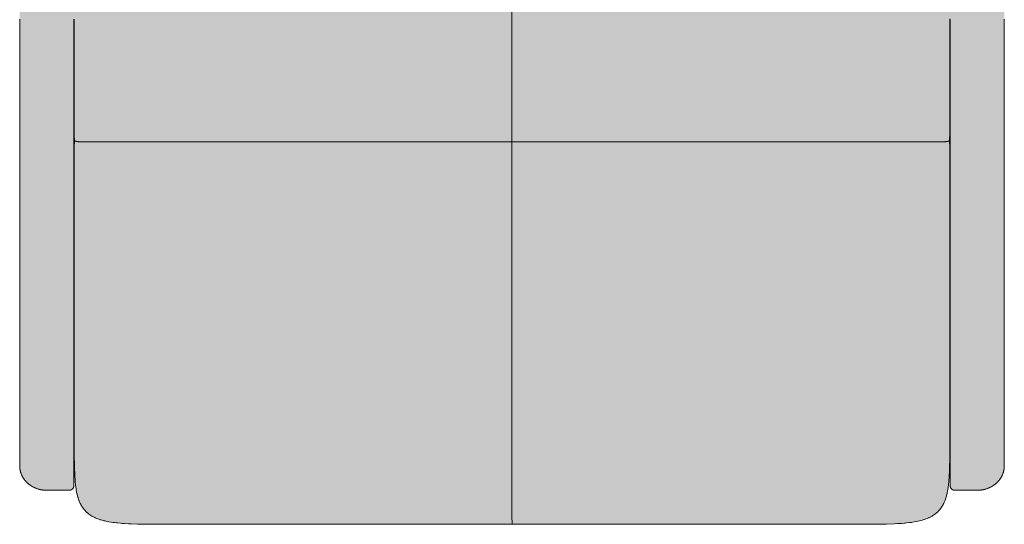
# Model space of a CAD drawing. Units: centimetres. Extents: x -31 to 135, y 0 to 298.
# Drawn here: x -31 to 31, y 0 to 31 of the extents above; entities that cross this region are included whole.
import ezdxf

# ---------------------------------------------------------------- set-up
doc = ezdxf.new("R2010")
doc.units = ezdxf.units.CM
doc.header["$LTSCALE"] = 500
doc.layers.get('0').update_dxf_attribs({"true_color": 0x000000})
doc.layers.add('Details', color=7, linetype='Continuous', lineweight=5, true_color=0x000000)
doc.layers.add('Main lines', color=7, linetype='Continuous', lineweight=13, true_color=0x000000)
doc.layers.add('Fill', color=7, linetype='Continuous', true_color=0xffffff)

# ---------------------------------------------------------------- blocks, each defined once
blk = doc.blocks.new('CB-540_Wood_Frame_2D_Top')
at = {"layer": 'Fill'}
h = blk.add_hatch(color=256, dxfattribs=at)
h.paths.add_polyline_path([(30.15, 60.995), (30.149, 61.036), (30.148, 61.077), (30.145, 61.119), (30.141, 61.162), (30.135, 61.204), (30.129, 61.247), (30.121, 61.29), (30.111, 61.333), (30.101, 61.377), (30.089, 61.42), (30.075, 61.463), (30.06, 61.506), (30.044, 61.549), (30.026, 61.592), (30.007, 61.634), (29.987, 61.676), (29.974, 61.699), (29.962, 61.722), (29.949, 61.745), (29.935, 61.768), (29.922, 61.79), (29.907, 61.813), (29.893, 61.835), (29.878, 61.857), (29.862, 61.878), (29.846, 61.9), (29.83, 61.921), (29.813, 61.942), (29.796, 61.963), (29.779, 61.983), (29.761, 62.003), (29.742, 62.023), (29.724, 62.042), (29.705, 62.061), (29.686, 62.08), (29.666, 62.098), (29.646, 62.116), (29.626, 62.134), (29.606, 62.151), (29.585, 62.168), (29.564, 62.184), (29.542, 62.2), (29.521, 62.216), (29.499, 62.231), (29.477, 62.246), (29.455, 62.261), (29.432, 62.275), (29.41, 62.288), (29.387, 62.301), (29.364, 62.314), (29.34, 62.326), (29.317, 62.338), (29.27, 62.361), (29.222, 62.381), (29.175, 62.4), (29.126, 62.417), (29.078, 62.432), (29.03, 62.446), (28.981, 62.458), (28.933, 62.468), (28.885, 62.476), (28.837, 62.483), (28.79, 62.488), (28.743, 62.492), (28.696, 62.494), (28.65, 62.495), (27.15, 62.495), (-27.15, 62.495), (-28.65, 62.495), (-28.691, 62.494), (-28.733, 62.492), (-28.775, 62.49), (-28.817, 62.485), (-28.86, 62.48), (-28.902, 62.473), (-28.945, 62.465), (-28.989, 62.456), (-29.032, 62.445), (-29.075, 62.433), (-29.118, 62.42), (-29.161, 62.405), (-29.204, 62.389), (-29.247, 62.371), (-29.289, 62.352), (-29.331, 62.331), (-29.354, 62.319), (-29.377, 62.307), (-29.4, 62.294), (-29.423, 62.28), (-29.446, 62.266), (-29.468, 62.252), (-29.49, 62.237), (-29.512, 62.222), (-29.534, 62.207), (-29.555, 62.191), (-29.576, 62.175), (-29.597, 62.158), (-29.618, 62.141), (-29.638, 62.123), (-29.658, 62.105), (-29.678, 62.087), (-29.697, 62.069), (-29.716, 62.05), (-29.735, 62.03), (-29.753, 62.011), (-29.771, 61.991), (-29.789, 61.971), (-29.806, 61.95), (-29.823, 61.93), (-29.84, 61.908), (-29.856, 61.887), (-29.871, 61.866), (-29.887, 61.844), (-29.901, 61.822), (-29.916, 61.799), (-29.93, 61.777), (-29.943, 61.754), (-29.957, 61.731), (-29.969, 61.708), (-29.982, 61.685), (-29.993, 61.662), (-30.016, 61.615), (-30.036, 61.567), (-30.055, 61.519), (-30.072, 61.471), (-30.088, 61.423), (-30.101, 61.375), (-30.113, 61.326), (-30.123, 61.278), (-30.131, 61.23), (-30.138, 61.182), (-30.143, 61.135), (-30.147, 61.087), (-30.149, 61.041), (-30.15, 60.995), (-30.15, 59.495), (-30.15, 55.525), (-30.15, 55.508), (-30.186, 55.493), (-30.228, 55.473), (-30.268, 55.449), (-30.306, 55.423), (-30.342, 55.392), (-30.375, 55.36), (-30.405, 55.325), (-30.431, 55.288), (-30.455, 55.247), (-30.474, 55.206), (-30.483, 55.183), (-30.483, 55.182), (-30.483, 55.182), (-30.49, 55.162), (-30.494, 55.145), (-30.496, 55.139), (-30.497, 55.132), (-30.501, 55.118), (-30.504, 55.095), (-30.507, 55.083), (-30.507, 55.078), (-30.508, 55.072), (-30.51, 55.039), (-30.51, 55.026), (-30.51, 3.568), (-30.508, 3.531), (-30.508, 3.523), (-30.508, 3.522), (-30.508, 3.521), (-30.506, 3.493), (-30.504, 3.476), (-30.503, 3.47), (-30.5, 3.442), (-30.5, 3.439), (-30.499, 3.436), (-30.491, 3.379), (-30.488, 3.364), (-30.487, 3.358), (-30.486, 3.351), (-30.482, 3.331), (-30.48, 3.321), (-30.479, 3.317), (-30.476, 3.301), (-30.472, 3.287), (-30.469, 3.274), (-30.462, 3.251), (-30.455, 3.223), (-30.446, 3.194), (-30.446, 3.192), (-30.446, 3.192), (-30.445, 3.19), (-30.445, 3.188), (-30.443, 3.184), (-30.43, 3.145), (-30.418, 3.112), (-30.418, 3.112), (-30.417, 3.111), (-30.417, 3.109), (-30.402, 3.073), (-30.392, 3.05), (-30.386, 3.037), (-30.369, 3.001), (-30.359, 2.98), (-30.35, 2.963), (-30.342, 2.948), (-30.333, 2.932), (-30.322, 2.913), (-30.32, 2.909), (-30.315, 2.9), (-30.311, 2.893), (-30.309, 2.89), (-30.307, 2.886), (-30.293, 2.864), (-30.265, 2.821), (-30.264, 2.82), (-30.263, 2.818), (-30.25, 2.799), (-30.236, 2.78), (-30.233, 2.775), (-30.227, 2.767), (-30.216, 2.753), (-30.215, 2.752), (-30.215, 2.752), (-30.203, 2.736), (-30.179, 2.706), (-30.165, 2.69), (-30.163, 2.687), (-30.161, 2.685), (-30.134, 2.654), (-30.107, 2.625), (-30.105, 2.623), (-30.1, 2.618), (-30.073, 2.59), (-30.048, 2.566), (-30.047, 2.565), (-30.045, 2.563), (-30.018, 2.539), (-30.013, 2.535), (-30.009, 2.531), (-29.986, 2.511), (-29.986, 2.511), (-29.986, 2.51), (-29.925, 2.461), (-29.921, 2.458), (-29.921, 2.458), (-29.921, 2.458), (-29.917, 2.455), (-29.889, 2.434), (-29.862, 2.415), (-29.857, 2.412), (-29.853, 2.409), (-29.797, 2.371), (-29.786, 2.365), (-29.783, 2.363), (-29.781, 2.362), (-29.769, 2.354), (-29.749, 2.343), (-29.73, 2.331), (-29.72, 2.326), (-29.711, 2.321), (-29.663, 2.295), (-29.646, 2.287), (-29.637, 2.282), (-29.629, 2.278), (-29.613, 2.27), (-29.603, 2.266), (-29.602, 2.265), (-29.596, 2.262), (-29.579, 2.255), (-29.562, 2.247), (-29.539, 2.238), (-29.519, 2.229), (-29.511, 2.226), (-29.498, 2.221), (-29.486, 2.216), (-29.469, 2.21), (-29.449, 2.203), (-29.407, 2.188), (-29.406, 2.188), (-29.405, 2.188), (-29.365, 2.175), (-29.34, 2.168), (-29.325, 2.164), (-29.315, 2.161), (-29.301, 2.157), (-29.293, 2.155), (-29.292, 2.155), (-29.289, 2.154), (-29.265, 2.148), (-29.244, 2.143), (-29.229, 2.14), (-29.213, 2.136), (-29.193, 2.132), (-29.173, 2.129), (-29.163, 2.127), (-29.153, 2.125), (-29.136, 2.122), (-29.081, 2.114), (-29.072, 2.113), (-29.061, 2.111), (-29.012, 2.106), (-28.999, 2.104), (-28.997, 2.104), (-28.995, 2.104), (-28.981, 2.103), (-28.914, 2.099), (-28.911, 2.098), (-28.907, 2.098), (-28.83, 2.097), (-27.45, 2.097), (-27.423, 2.098), (-27.422, 2.098), (-27.421, 2.098), (-27.396, 2.102), (-27.395, 2.102), (-27.393, 2.102), (-27.391, 2.102), (-27.368, 2.108), (-27.365, 2.109), (-27.363, 2.11), (-27.355, 2.112), (-27.344, 2.116), (-27.34, 2.118), (-27.337, 2.119), (-27.335, 2.12), (-27.314, 2.13), (-27.312, 2.131), (-27.309, 2.132), (-27.302, 2.136), (-27.29, 2.143), (-27.286, 2.146), (-27.284, 2.147), (-27.283, 2.148), (-27.263, 2.163), (-27.261, 2.164), (-27.259, 2.165), (-27.253, 2.171), (-27.242, 2.181), (-27.238, 2.185), (-27.237, 2.186), (-27.237, 2.186), (-27.219, 2.206), (-27.218, 2.207), (-27.218, 2.207), (-27.202, 2.229), (-27.199, 2.233), (-27.185, 2.256), (-27.185, 2.257), (-27.185, 2.257), (-27.173, 2.284), (-27.172, 2.284), (-27.171, 2.287), (-27.163, 2.311), (-27.163, 2.312), (-27.162, 2.312), (-27.156, 2.34), (-27.156, 2.34), (-27.155, 2.341), (-27.155, 2.344), (-27.151, 2.369), (-27.151, 2.369), (-27.151, 2.37), (-27.15, 2.398), (-27.15, 5.351), (-27.127, 5.351), (-27.116, 3.525), (-27.116, 3.514), (-27.116, 3.497), (-27.1, 3.075), (-27.1, 3.07), (-27.1, 3.063), (-27.075, 2.684), (-27.07, 2.64), (-27.067, 2.59), (-27.053, 2.49), (-27.03, 2.278), (-27.016, 2.202), (-27.005, 2.118), (-26.96, 1.888), (-26.955, 1.871), (-26.953, 1.859), (-26.902, 1.667), (-26.9, 1.662), (-26.899, 1.657), (-26.837, 1.474), (-26.826, 1.45), (-26.818, 1.427), (-26.795, 1.379), (-26.754, 1.282), (-26.729, 1.237), (-26.711, 1.199), (-26.683, 1.155), (-26.649, 1.094), (-26.609, 1.038), (-26.582, 0.994), (-26.558, 0.966), (-26.529, 0.925), (-26.461, 0.85), (-26.423, 0.805), (-26.407, 0.79), (-26.388, 0.769), (-26.27, 0.667), (-26.235, 0.636), (-26.229, 0.632), (-26.223, 0.627), (-26.044, 0.506), (-26.034, 0.501), (-26.028, 0.497), (-25.984, 0.475), (-25.857, 0.407), (-25.823, 0.393), (-25.801, 0.382), (-25.747, 0.361), (-25.665, 0.326), (-25.609, 0.307), (-25.57, 0.293), (-25.52, 0.278), (-25.464, 0.259), (-25.389, 0.239), (-25.341, 0.224), (-25.303, 0.216), (-25.262, 0.205), (-25.221, 0.197), (-25.112, 0.171), (-24.994, 0.153), (-24.855, 0.125), (-24.711, 0.107), (-24.629, 0.094), (-24.538, 0.085), (-24.446, 0.074), (-24.161, 0.049), (-24.1, 0.046), (-24.037, 0.04), (-23.666, 0.021), (-23.634, 0.02), (-23.608, 0.018), (-0.473, -0.001), (0.009, 0), (23.212, 0.006), (23.676, 0.021), (23.965, 0.037), (24.003, 0.04), (24.163, 0.049), (24.288, 0.061), (24.36, 0.067), (24.638, 0.095), (24.709, 0.107), (24.754, 0.112), (25.097, 0.168), (25.147, 0.18), (25.147, 0.18), (25.147, 0.18), (25.35, 0.227), (25.487, 0.269), (25.536, 0.281), (25.573, 0.295), (25.603, 0.304), (25.649, 0.322), (25.725, 0.35), (25.779, 0.374), (25.824, 0.392), (25.859, 0.41), (25.912, 0.434), (25.991, 0.478), (26.041, 0.504), (26.061, 0.518), (26.089, 0.534), (26.201, 0.613), (26.243, 0.642), (26.249, 0.648), (26.258, 0.654), (26.408, 0.789), (26.417, 0.8), (26.426, 0.807), (26.456, 0.844), (26.541, 0.939), (26.563, 0.972), (26.583, 0.996), (26.615, 1.047), (26.661, 1.114), (26.689, 1.164), (26.711, 1.2), (26.731, 1.242), (26.76, 1.296), (26.796, 1.379), (26.817, 1.424), (26.826, 1.451), (26.839, 1.482), (26.897, 1.651), (26.899, 1.66), (26.902, 1.669), (26.955, 1.866), (26.957, 1.877), (26.959, 1.886), (26.995, 2.061), (26.998, 2.083), (27.006, 2.119), (27.051, 2.453), (27.056, 2.511), (27.067, 2.592), (27.079, 2.767), (27.086, 2.842), (27.09, 2.92), (27.1, 3.065), (27.106, 3.232), (27.117, 3.537), (27.127, 4.695), (27.15, 4.695), (27.15, 2.398), (27.151, 2.37), (27.151, 2.369), (27.151, 2.369), (27.155, 2.344), (27.155, 2.341), (27.156, 2.34), (27.156, 2.34), (27.162, 2.312), (27.163, 2.312), (27.163, 2.311), (27.171, 2.287), (27.172, 2.284), (27.173, 2.284), (27.185, 2.257), (27.185, 2.257), (27.185, 2.256), (27.199, 2.233), (27.202, 2.229), (27.218, 2.207), (27.218, 2.207), (27.219, 2.206), (27.237, 2.186), (27.237, 2.186), (27.238, 2.185), (27.242, 2.181), (27.253, 2.171), (27.259, 2.165), (27.261, 2.164), (27.263, 2.163), (27.283, 2.148), (27.284, 2.147), (27.286, 2.146), (27.29, 2.143), (27.302, 2.136), (27.309, 2.132), (27.312, 2.131), (27.314, 2.13), (27.335, 2.12), (27.337, 2.119), (27.34, 2.118), (27.344, 2.116), (27.355, 2.112), (27.363, 2.11), (27.365, 2.109), (27.368, 2.108), (27.391, 2.102), (27.393, 2.102), (27.395, 2.102), (27.396, 2.102), (27.421, 2.098), (27.422, 2.098), (27.423, 2.098), (27.45, 2.097), (28.83, 2.097), (28.907, 2.098), (28.911, 2.098), (28.914, 2.099), (28.981, 2.103), (28.995, 2.104), (28.997, 2.104), (28.999, 2.104), (29.012, 2.106), (29.061, 2.111), (29.072, 2.113), (29.081, 2.114), (29.136, 2.122), (29.153, 2.125), (29.163, 2.127), (29.173, 2.129), (29.193, 2.132), (29.213, 2.136), (29.229, 2.14), (29.244, 2.143), (29.265, 2.148), (29.289, 2.154), (29.292, 2.155), (29.293, 2.155), (29.301, 2.157), (29.315, 2.161), (29.325, 2.164), (29.34, 2.168), (29.365, 2.175), (29.405, 2.188), (29.406, 2.188), (29.407, 2.188), (29.449, 2.203), (29.469, 2.21), (29.486, 2.216), (29.498, 2.221), (29.511, 2.226), (29.519, 2.229), (29.539, 2.238), (29.562, 2.247), (29.579, 2.255), (29.596, 2.262), (29.602, 2.265), (29.603, 2.266), (29.613, 2.27), (29.629, 2.278), (29.637, 2.282), (29.646, 2.287), (29.663, 2.295), (29.711, 2.321), (29.72, 2.326), (29.73, 2.331), (29.749, 2.343), (29.769, 2.354), (29.781, 2.362), (29.783, 2.363), (29.786, 2.365), (29.797, 2.371), (29.853, 2.409), (29.857, 2.412), (29.862, 2.415), (29.889, 2.434), (29.917, 2.455), (29.921, 2.458), (29.921, 2.458), (29.921, 2.458), (29.925, 2.461), (29.986, 2.51), (29.986, 2.51), (29.986, 2.511), (30.009, 2.531), (30.013, 2.535), (30.018, 2.539), (30.045, 2.563), (30.047, 2.565), (30.048, 2.566), (30.073, 2.59), (30.1, 2.618), (30.105, 2.623), (30.107, 2.625), (30.134, 2.654), (30.161, 2.685), (30.163, 2.687), (30.165, 2.689), (30.179, 2.706), (30.203, 2.736), (30.215, 2.752), (30.215, 2.752), (30.216, 2.753), (30.227, 2.767), (30.233, 2.775), (30.236, 2.78), (30.25, 2.799), (30.263, 2.818), (30.264, 2.82), (30.265, 2.821), (30.293, 2.864), (30.307, 2.886), (30.309, 2.89), (30.311, 2.893), (30.32, 2.909), (30.322, 2.913), (30.333, 2.932), (30.342, 2.948), (30.35, 2.963), (30.359, 2.98), (30.369, 3.001), (30.386, 3.037), (30.392, 3.05), (30.402, 3.073), (30.417, 3.109), (30.417, 3.111), (30.418, 3.112), (30.418, 3.112), (30.43, 3.145), (30.443, 3.184), (30.445, 3.188), (30.445, 3.19), (30.446, 3.192), (30.446, 3.192), (30.446, 3.194), (30.455, 3.223), (30.463, 3.251), (30.469, 3.274), (30.472, 3.287), (30.476, 3.301), (30.479, 3.317), (30.48, 3.321), (30.482, 3.331), (30.486, 3.351), (30.487, 3.358), (30.488, 3.364), (30.491, 3.379), (30.499, 3.436), (30.5, 3.439), (30.5, 3.442), (30.503, 3.47), (30.504, 3.477), (30.506, 3.493), (30.508, 3.521), (30.508, 3.522), (30.508, 3.523), (30.508, 3.531), (30.51, 3.568), (30.51, 55.026), (30.51, 55.039), (30.508, 55.072), (30.507, 55.078), (30.507, 55.083), (30.504, 55.095), (30.501, 55.118), (30.497, 55.132), (30.496, 55.139), (30.494, 55.145), (30.49, 55.162), (30.483, 55.182), (30.483, 55.182), (30.483, 55.183), (30.474, 55.206), (30.455, 55.247), (30.431, 55.288), (30.405, 55.325), (30.375, 55.36), (30.342, 55.392), (30.306, 55.423), (30.268, 55.449), (30.228, 55.473), (30.186, 55.493), (30.15, 55.508), (30.15, 59.495)], flags=0)
h.paths.add_polyline_path([(-27.01, 54.988), (-27.15, 54.989), (-27.15, 55.476), (-27.15, 55.634), (-27.15, 59.495), (27.15, 59.495), (27.15, 55.476), (27.15, 54.905), (27.01, 54.905), (27.01, 55.009), (27.009, 55.039), (27.007, 55.069), (27.002, 55.127), (26.998, 55.157), (26.992, 55.187), (26.986, 55.215), (26.98, 55.245), (26.971, 55.275), (26.962, 55.303), (26.951, 55.333), (26.939, 55.361), (26.925, 55.391), (26.908, 55.419), (26.901, 55.432), (26.901, 56.544), (26.898, 56.634), (26.894, 56.725), (26.866, 57.136), (26.866, 58.124), (26.866, 58.128), (26.864, 58.161), (26.858, 58.221), (26.854, 58.254), (26.849, 58.287), (26.836, 58.346), (26.826, 58.38), (26.817, 58.408), (26.805, 58.441), (26.793, 58.468), (26.777, 58.501), (26.762, 58.527), (26.742, 58.56), (26.725, 58.584), (26.7, 58.616), (26.68, 58.638), (26.649, 58.67), (26.638, 58.68), (26.609, 58.705), (26.578, 58.73), (26.544, 58.753), (26.507, 58.776), (26.481, 58.791), (26.469, 58.797), (26.44, 58.812), (26.396, 58.831), (26.35, 58.85), (26.313, 58.863), (26.263, 58.88), (26.219, 58.893), (26.162, 58.908), (26.115, 58.919), (26.008, 58.941), (25.9, 58.959), (25.78, 58.975), (25.587, 58.996), (25.325, 59.016), (24.779, 59.043), (22.48, 59.071), (-24.716, 59.045), (-25.26, 59.02), (-25.583, 58.996), (-25.772, 58.976), (-25.888, 58.96), (-25.996, 58.943), (-26.106, 58.921), (-26.155, 58.91), (-26.251, 58.883), (-26.337, 58.855), (-26.382, 58.837), (-26.415, 58.823), (-26.457, 58.803), (-26.496, 58.782), (-26.533, 58.76), (-26.567, 58.737), (-26.599, 58.713), (-26.656, 58.664), (-26.706, 58.609), (-26.746, 58.553), (-26.78, 58.496), (-26.795, 58.463), (-26.807, 58.436), (-26.818, 58.405), (-26.827, 58.377), (-26.836, 58.344), (-26.849, 58.284), (-26.854, 58.252), (-26.858, 58.22), (-26.864, 58.16), (-26.866, 58.128), (-26.866, 57.124), (-26.877, 57.008), (-26.884, 56.917), (-26.899, 56.606), (-26.901, 56.515), (-26.901, 55.432), (-26.908, 55.419), (-26.924, 55.393), (-26.939, 55.361), (-26.95, 55.334), (-26.962, 55.303), (-26.971, 55.275), (-26.98, 55.243), (-26.987, 55.212), (-26.993, 55.184), (-26.998, 55.153), (-27.002, 55.121), (-27.008, 55.062), (-27.01, 55.031), (-27.01, 55.031), (-27.01, 55.02)], flags=0)
at = {"layer": 'Details', "extrusion": (0, 0, -1)}
blk.add_arc((-4.829, 0.3), 4.829, 356.43623, 359.98215, dxfattribs=at)
at = {"layer": 'Details'}
for points, knots in [([(0, 47.171), (0, 47.081), (0, 46.992), (0, 45.763), (0, 44.568), (0, 42.726), (0, 42.074), (0, 40.815), (0, 40.185), (0, 39.232), (0, 38.892), (0, 38.38), (0, 38.208), (0, 37.862), (0, 37.688), (0, 36.811), (0, 36.107), (0, 35.227), (0, 35.05), (0, 34.697), (0, 34.521), (0, 33.993), (0, 33.642), (0, 33.117), (0, 32.942), (0, 32.596), (0, 32.423), (0, 31.908), (0, 31.566), (0, 30.596), (0, 29.959), (0, 28.672), (0, 28.006), (0, 27.039), (0, 26.728), (0, 26.111), (0, 25.806), (0, 24.888), (0, 24.281), (0, 23.688)], [0.302112, 0.302112, 0.302112, 0.302112, 0.586154, 0.586154, 4.183367, 4.183367, 6.10926, 6.10926, 7.934621, 7.934621, 8.946001, 8.946001, 9.457802, 9.457802, 9.974045, 9.974045, 12.067176, 12.067176, 12.592087, 12.592087, 13.116628, 13.116628, 14.161292, 14.161292, 14.679334, 14.679334, 15.193277, 15.193277, 16.21096, 16.21096, 18.080514, 18.080514, 20.046936, 20.046936, 20.980917, 20.980917, 21.905587, 21.905587, 23.772449, 23.772449, 23.772449, 23.772449]), ([(-26.817, 23.688), (-26.806, 23.688), (-26.778, 23.688), (-26.711, 23.688), (-26.697, 23.688), (-26.666, 23.688), (-26.65, 23.688), (-26.596, 23.688), (-26.556, 23.688), (-26.465, 23.688), (-26.416, 23.688), (-26.335, 23.688), (-26.307, 23.688), (-26.25, 23.688), (-26.221, 23.688), (-26.063, 23.688), (-25.922, 23.688), (-25.748, 23.688), (-25.72, 23.688), (-25.664, 23.688), (-25.635, 23.688), (-25.547, 23.688), (-25.487, 23.688), (-25.298, 23.688), (-25.169, 23.688), (-24.815, 23.688), (-24.585, 23.688), (-24.113, 23.688), (-23.868, 23.688), (-23.556, 23.688), (-23.491, 23.688), (-23.361, 23.688), (-23.296, 23.688), (-23.097, 23.688), (-22.964, 23.688), (-22.233, 23.688), (-21.632, 23.688), (-20.439, 23.688), (-19.852, 23.688), (-18.643, 23.688), (-18.016, 23.688), (-17.08, 23.688), (-16.765, 23.688), (-16.155, 23.688), (-15.86, 23.688), (-14.904, 23.688), (-14.244, 23.688), (-12.904, 23.688), (-12.225, 23.688), (-11.374, 23.688), (-11.203, 23.688), (-10.86, 23.688), (-10.688, 23.688), (-10.174, 23.688), (-9.832, 23.688), (-9.149, 23.688), (-8.808, 23.688), (-8.299, 23.688), (-8.131, 23.688), (-7.794, 23.688), (-7.626, 23.688), (-6.831, 23.688), (-6.196, 23.688), (-4.921, 23.688), (-4.265, 23.688), (-3.309, 23.688), (-3, 23.688), (-2.386, 23.688), (-2.083, 23.688), (-1.184, 23.688), (-0.586, 23.688), (0, 23.688)], [0, 0, 0, 0, 0.539672, 0.539672, 0.663823, 0.663823, 0.785438, 0.785438, 1.025455, 1.025455, 1.263445, 1.263445, 1.382058, 1.382058, 1.501461, 1.501461, 2.003512, 2.003512, 2.099027, 2.099027, 2.195566, 2.195566, 2.39412, 2.39412, 2.810831, 2.810831, 3.512603, 3.512603, 4.256167, 4.256167, 4.449786, 4.449786, 4.645426, 4.645426, 5.041082, 5.041082, 6.803915, 6.803915, 8.499459, 8.499459, 10.281443, 10.281443, 11.184644, 11.184644, 12.030776, 12.030776, 13.923011, 13.923011, 15.868775, 15.868775, 16.360394, 16.360394, 16.851591, 16.851591, 17.833153, 17.833153, 18.808548, 18.808548, 19.292098, 19.292098, 19.773109, 19.773109, 21.572656, 21.572656, 23.432503, 23.432503, 24.323648, 24.323648, 25.201561, 25.201561, 26.929151, 26.929151, 26.929151, 26.929151]), ([(26.817, 23.688), (26.806, 23.688), (26.778, 23.688), (26.711, 23.688), (26.697, 23.688), (26.666, 23.688), (26.65, 23.688), (26.596, 23.688), (26.556, 23.688), (26.465, 23.688), (26.416, 23.688), (26.335, 23.688), (26.307, 23.688), (26.25, 23.688), (26.221, 23.688), (26.063, 23.688), (25.922, 23.688), (25.748, 23.688), (25.72, 23.688), (25.664, 23.688), (25.635, 23.688), (25.547, 23.688), (25.487, 23.688), (25.298, 23.688), (25.169, 23.688), (24.815, 23.688), (24.585, 23.688), (24.113, 23.688), (23.868, 23.688), (23.556, 23.688), (23.491, 23.688), (23.361, 23.688), (23.296, 23.688), (23.097, 23.688), (22.964, 23.688), (22.233, 23.688), (21.632, 23.688), (20.439, 23.688), (19.852, 23.688), (18.643, 23.688), (18.016, 23.688), (17.08, 23.688), (16.765, 23.688), (16.155, 23.688), (15.86, 23.688), (14.904, 23.688), (14.244, 23.688), (12.904, 23.688), (12.225, 23.688), (11.374, 23.688), (11.203, 23.688), (10.86, 23.688), (10.688, 23.688), (10.174, 23.688), (9.832, 23.688), (9.149, 23.688), (8.808, 23.688), (8.299, 23.688), (8.131, 23.688), (7.794, 23.688), (7.626, 23.688), (6.831, 23.688), (6.196, 23.688), (4.921, 23.688), (4.265, 23.688), (3.309, 23.688), (3, 23.688), (2.386, 23.688), (2.083, 23.688), (1.184, 23.688), (0.586, 23.688), (0, 23.688)], [0, 0, 0, 0, 0.539672, 0.539672, 0.663823, 0.663823, 0.785438, 0.785438, 1.025455, 1.025455, 1.263445, 1.263445, 1.382058, 1.382058, 1.501461, 1.501461, 2.003512, 2.003512, 2.099027, 2.099027, 2.195566, 2.195566, 2.39412, 2.39412, 2.810831, 2.810831, 3.512603, 3.512603, 4.256167, 4.256167, 4.449786, 4.449786, 4.645426, 4.645426, 5.041082, 5.041082, 6.803915, 6.803915, 8.499459, 8.499459, 10.281443, 10.281443, 11.184644, 11.184644, 12.030776, 12.030776, 13.923011, 13.923011, 15.868775, 15.868775, 16.360394, 16.360394, 16.851591, 16.851591, 17.833153, 17.833153, 18.808548, 18.808548, 19.292098, 19.292098, 19.773109, 19.773109, 21.572656, 21.572656, 23.432503, 23.432503, 24.323648, 24.323648, 25.201561, 25.201561, 26.929151, 26.929151, 26.929151, 26.929151]), ([(0, 0.299), (0, 0.304), (0, 0.313), (0, 0.331), (0, 0.338), (0, 0.353), (0, 0.361), (0, 0.408), (0, 0.461), (0, 0.57), (0, 0.611), (0, 0.703), (0, 0.753), (0, 0.925), (0, 1.06), (0, 1.394), (0, 1.601), (0, 2.002), (0, 2.193), (0, 2.812), (0, 3.261), (0, 4.697), (0, 5.726), (0, 7.312), (0, 7.873), (0, 8.956), (0, 9.497), (0, 10.317), (0, 10.609), (0, 11.05), (0, 11.198), (0, 11.495), (0, 11.644), (0, 12.399), (0, 13.004), (0, 13.762), (0, 13.913), (0, 14.217), (0, 14.369), (0, 14.823), (0, 15.125), (0, 15.577), (0, 15.727), (0, 16.025), (0, 16.174), (0, 16.617), (0, 16.911), (0, 17.746), (0, 18.294), (0, 19.4), (0, 19.972), (0, 20.805), (0, 21.072), (0, 21.603), (0, 21.865), (0, 22.655), (0, 23.177), (0, 23.688)], [0, 0, 0, 0, 0.294608, 0.294608, 0.437948, 0.437948, 0.578816, 0.578816, 1.129234, 1.129234, 1.399958, 1.399958, 1.674588, 1.674588, 2.253497, 2.253497, 2.986208, 2.986208, 3.619013, 3.619013, 4.969481, 4.969481, 7.879296, 7.879296, 9.434922, 9.434922, 10.909177, 10.909177, 11.726102, 11.726102, 12.139497, 12.139497, 12.55648, 12.55648, 14.247142, 14.247142, 14.671288, 14.671288, 15.095133, 15.095133, 15.939253, 15.939253, 16.357844, 16.357844, 16.773122, 16.773122, 17.595434, 17.595434, 19.105339, 19.105339, 20.693485, 20.693485, 21.448115, 21.448115, 22.195218, 22.195218, 23.70358, 23.70358, 23.70358, 23.70358])]:
    blk.add_open_spline(points, degree=3, knots=knots, dxfattribs=at)
for points, weights in [([(-27.123, 23.749), (-26.976, 23.688), (-26.817, 23.688)], [1, 0.981262306128, 1]), ([(27.123, 23.749), (26.976, 23.688), (26.817, 23.688)], [1, 0.981262420875, 1])]:
    blk.add_rational_spline(points, weights, degree=2, dxfattribs=at)
at = {"layer": 'Main lines'}
for points in [[(-30.51, 31.268), (-30.51, 30.943), (-30.51, 30.617), (-30.51, 30.292), (-30.51, 29.966), (-30.51, 29.641), (-30.51, 29.316), (-30.51, 28.99), (-30.51, 28.665), (-30.51, 28.339), (-30.51, 28.014), (-30.51, 27.688), (-30.51, 27.363), (-30.51, 27.037), (-30.51, 26.712), (-30.51, 26.387), (-30.51, 26.061), (-30.51, 25.736), (-30.51, 25.41), (-30.51, 25.085), (-30.51, 24.759), (-30.51, 24.434), (-30.51, 24.108), (-30.51, 23.783), (-30.51, 23.458), (-30.51, 23.132), (-30.51, 22.807), (-30.51, 22.481), (-30.51, 22.156), (-30.51, 21.83), (-30.51, 21.505), (-30.51, 21.179), (-30.51, 20.854), (-30.51, 20.529), (-30.51, 20.203), (-30.51, 19.878), (-30.51, 19.552), (-30.51, 19.227), (-30.51, 18.901), (-30.51, 18.576), (-30.51, 18.25), (-30.51, 17.925), (-30.51, 17.6), (-30.51, 17.274), (-30.51, 16.949), (-30.51, 16.623), (-30.51, 16.298), (-30.51, 15.972), (-30.51, 15.647), (-30.51, 15.321), (-30.51, 14.996), (-30.51, 14.671), (-30.51, 14.345), (-30.51, 14.02), (-30.51, 13.694), (-30.51, 13.369), (-30.51, 13.043), (-30.51, 12.718), (-30.51, 12.393), (-30.51, 12.067), (-30.51, 11.742), (-30.51, 11.416), (-30.51, 11.091), (-30.51, 10.765), (-30.51, 10.44), (-30.51, 10.114), (-30.51, 9.789), (-30.51, 9.464), (-30.51, 9.138), (-30.51, 8.813), (-30.51, 8.487), (-30.51, 8.162), (-30.51, 7.836), (-30.51, 7.511), (-30.51, 7.185), (-30.51, 6.86), (-30.51, 6.535), (-30.51, 6.209), (-30.51, 5.884), (-30.51, 5.558), (-30.51, 5.233), (-30.51, 4.907), (-30.51, 4.582), (-30.51, 4.256), (-30.51, 3.931), (-30.51, 3.606), (-30.51, 3.568), (-30.508, 3.531), (-30.508, 3.523), (-30.508, 3.522), (-30.508, 3.521), (-30.507, 3.515), (-30.506, 3.493), (-30.504, 3.476), (-30.503, 3.47), (-30.502, 3.455), (-30.5, 3.442), (-30.5, 3.439), (-30.499, 3.436), (-30.498, 3.425), (-30.497, 3.417), (-30.491, 3.379), (-30.488, 3.364), (-30.487, 3.358), (-30.486, 3.351), (-30.482, 3.331), (-30.48, 3.321), (-30.479, 3.317), (-30.476, 3.301), (-30.472, 3.287), (-30.469, 3.274), (-30.462, 3.251), (-30.455, 3.223), (-30.452, 3.212), (-30.447, 3.197), (-30.446, 3.194), (-30.446, 3.192), (-30.446, 3.192), (-30.445, 3.19), (-30.445, 3.188), (-30.443, 3.184), (-30.43, 3.145), (-30.425, 3.131), (-30.418, 3.112), (-30.418, 3.112), (-30.417, 3.111), (-30.417, 3.109), (-30.402, 3.073), (-30.393, 3.052), (-30.392, 3.05), (-30.392, 3.049), (-30.386, 3.037), (-30.369, 3.001), (-30.359, 2.98), (-30.35, 2.963), (-30.342, 2.948), (-30.333, 2.932), (-30.322, 2.913), (-30.32, 2.909), (-30.315, 2.9), (-30.314, 2.898), (-30.311, 2.893), (-30.309, 2.89), (-30.307, 2.886), (-30.293, 2.864), (-30.272, 2.831), (-30.267, 2.823), (-30.265, 2.821), (-30.264, 2.82), (-30.263, 2.818), (-30.25, 2.799), (-30.236, 2.78), (-30.233, 2.775), (-30.227, 2.767), (-30.216, 2.753), (-30.215, 2.752), (-30.215, 2.752), (-30.214, 2.75), (-30.203, 2.736), (-30.179, 2.706), (-30.165, 2.69), (-30.163, 2.687), (-30.161, 2.685), (-30.157, 2.68), (-30.153, 2.676), (-30.134, 2.654), (-30.112, 2.631), (-30.107, 2.625), (-30.105, 2.623), (-30.1, 2.618), (-30.096, 2.614), (-30.073, 2.59), (-30.05, 2.568), (-30.048, 2.566), (-30.047, 2.565), (-30.045, 2.563), (-30.018, 2.539), (-30.013, 2.535), (-30.009, 2.531), (-29.986, 2.511), (-29.986, 2.511), (-29.986, 2.51), (-29.982, 2.507), (-29.925, 2.461), (-29.921, 2.458), (-29.921, 2.458), (-29.921, 2.458), (-29.917, 2.455), (-29.91, 2.45), (-29.889, 2.434), (-29.862, 2.415), (-29.857, 2.412), (-29.853, 2.409), (-29.831, 2.394), (-29.797, 2.371), (-29.786, 2.365), (-29.783, 2.363), (-29.781, 2.362), (-29.769, 2.354), (-29.758, 2.348), (-29.749, 2.343), (-29.73, 2.331), (-29.72, 2.326), (-29.711, 2.321), (-29.691, 2.31), (-29.663, 2.295), (-29.646, 2.287), (-29.637, 2.282), (-29.629, 2.278), (-29.613, 2.27), (-29.603, 2.266), (-29.602, 2.265), (-29.596, 2.262), (-29.579, 2.255), (-29.562, 2.247), (-29.539, 2.238), (-29.519, 2.229), (-29.511, 2.226), (-29.498, 2.221), (-29.486, 2.216), (-29.469, 2.21), (-29.449, 2.203), (-29.441, 2.2), (-29.407, 2.188), (-29.406, 2.188), (-29.405, 2.188), (-29.404, 2.188), (-29.365, 2.175), (-29.34, 2.168), (-29.325, 2.164), (-29.315, 2.161), (-29.301, 2.157), (-29.293, 2.155), (-29.292, 2.155), (-29.289, 2.154), (-29.265, 2.148), (-29.244, 2.143), (-29.229, 2.14), (-29.213, 2.136), (-29.193, 2.132), (-29.173, 2.129), (-29.163, 2.127), (-29.153, 2.125), (-29.137, 2.122), (-29.136, 2.122), (-29.105, 2.117), (-29.081, 2.114), (-29.072, 2.113), (-29.061, 2.111), (-29.012, 2.106), (-28.999, 2.104), (-28.997, 2.104), (-28.995, 2.104), (-28.986, 2.103), (-28.981, 2.103), (-28.932, 2.1), (-28.914, 2.099), (-28.911, 2.098), (-28.907, 2.098), (-28.83, 2.097), (-28.676, 2.097), (-28.523, 2.097), (-28.369, 2.097), (-28.216, 2.097), (-28.063, 2.097), (-27.909, 2.097), (-27.756, 2.097), (-27.603, 2.097), (-27.45, 2.097), (-27.423, 2.098), (-27.422, 2.098), (-27.421, 2.098), (-27.411, 2.099), (-27.396, 2.102), (-27.395, 2.102), (-27.393, 2.102), (-27.391, 2.102), (-27.382, 2.105), (-27.368, 2.108), (-27.365, 2.109), (-27.363, 2.11), (-27.355, 2.112), (-27.344, 2.116), (-27.341, 2.117), (-27.34, 2.118), (-27.337, 2.119), (-27.335, 2.12), (-27.324, 2.125), (-27.314, 2.13), (-27.312, 2.131), (-27.309, 2.132), (-27.302, 2.136), (-27.29, 2.143), (-27.288, 2.145), (-27.286, 2.146), (-27.284, 2.147), (-27.283, 2.148), (-27.275, 2.154), (-27.263, 2.163), (-27.261, 2.164), (-27.259, 2.165), (-27.253, 2.171), (-27.242, 2.181), (-27.24, 2.183), (-27.238, 2.185), (-27.237, 2.186), (-27.237, 2.186), (-27.228, 2.196), (-27.219, 2.206), (-27.218, 2.207), (-27.218, 2.207), (-27.212, 2.216), (-27.202, 2.229), (-27.201, 2.23), (-27.199, 2.233), (-27.186, 2.255), (-27.185, 2.256), (-27.185, 2.257), (-27.185, 2.257), (-27.173, 2.284), (-27.172, 2.284), (-27.171, 2.287), (-27.165, 2.304), (-27.163, 2.311), (-27.163, 2.312), (-27.162, 2.312), (-27.159, 2.328), (-27.156, 2.34), (-27.156, 2.34), (-27.155, 2.341), (-27.155, 2.344), (-27.152, 2.363), (-27.151, 2.369), (-27.151, 2.369), (-27.151, 2.37), (-27.15, 2.398), (-27.15, 2.726), (-27.15, 3.054), (-27.15, 3.383), (-27.15, 3.711), (-27.15, 4.039), (-27.15, 4.367), (-27.15, 4.695), (-27.15, 5.023), (-27.15, 5.351), (-27.15, 5.679), (-27.15, 6.007), (-27.15, 6.335), (-27.15, 6.663), (-27.15, 6.991), (-27.15, 7.319), (-27.15, 7.647), (-27.15, 7.975), (-27.15, 8.303), (-27.15, 8.631), (-27.15, 8.959), (-27.15, 9.287), (-27.15, 9.615), (-27.15, 9.943), (-27.15, 10.271), (-27.15, 10.599), (-27.15, 10.927), (-27.15, 11.255), (-27.15, 11.583), (-27.15, 11.911), (-27.15, 12.239), (-27.15, 12.567), (-27.15, 12.895), (-27.15, 13.223), (-27.15, 13.551), (-27.15, 13.879), (-27.15, 14.207), (-27.15, 14.535), (-27.15, 14.863), (-27.15, 15.191), (-27.15, 15.519), (-27.15, 15.847), (-27.15, 16.176), (-27.15, 16.504), (-27.15, 16.832), (-27.15, 17.16), (-27.15, 17.488), (-27.15, 17.816), (-27.15, 18.144), (-27.15, 18.472), (-27.15, 18.8), (-27.15, 19.128), (-27.15, 19.456), (-27.15, 19.784), (-27.15, 20.112), (-27.15, 20.44), (-27.15, 20.768), (-27.15, 21.096), (-27.15, 21.424), (-27.15, 21.752), (-27.15, 22.08), (-27.15, 22.408), (-27.15, 22.736), (-27.15, 23.064), (-27.15, 23.392), (-27.15, 23.72), (-27.15, 24.048), (-27.15, 24.376), (-27.15, 24.704), (-27.15, 25.032), (-27.15, 25.36), (-27.15, 25.688), (-27.15, 26.016), (-27.15, 26.344), (-27.15, 26.672), (-27.15, 27), (-27.15, 27.328), (-27.15, 27.656), (-27.15, 27.984), (-27.15, 28.312), (-27.15, 28.641), (-27.15, 28.969), (-27.15, 29.297), (-27.15, 29.625), (-27.15, 29.953), (-27.15, 30.281), (-27.15, 30.609), (-27.15, 30.937), (-27.15, 31.265)], [(27.15, 31.265), (27.15, 30.937), (27.15, 30.609), (27.15, 30.281), (27.15, 29.953), (27.15, 29.625), (27.15, 29.297), (27.15, 28.969), (27.15, 28.641), (27.15, 28.312), (27.15, 27.984), (27.15, 27.656), (27.15, 27.328), (27.15, 27), (27.15, 26.672), (27.15, 26.344), (27.15, 26.016), (27.15, 25.688), (27.15, 25.36), (27.15, 25.032), (27.15, 24.704), (27.15, 24.376), (27.15, 24.048), (27.15, 23.72), (27.15, 23.392), (27.15, 23.064), (27.15, 22.736), (27.15, 22.408), (27.15, 22.08), (27.15, 21.752), (27.15, 21.424), (27.15, 21.096), (27.15, 20.768), (27.15, 20.44), (27.15, 20.112), (27.15, 19.784), (27.15, 19.456), (27.15, 19.128), (27.15, 18.8), (27.15, 18.472), (27.15, 18.144), (27.15, 17.816), (27.15, 17.488), (27.15, 17.16), (27.15, 16.832), (27.15, 16.504), (27.15, 16.176), (27.15, 15.847), (27.15, 15.519), (27.15, 15.191), (27.15, 14.863), (27.15, 14.535), (27.15, 14.207), (27.15, 13.879), (27.15, 13.551), (27.15, 13.223), (27.15, 12.895), (27.15, 12.567), (27.15, 12.239), (27.15, 11.911), (27.15, 11.583), (27.15, 11.255), (27.15, 10.927), (27.15, 10.599), (27.15, 10.271), (27.15, 9.943), (27.15, 9.615), (27.15, 9.287), (27.15, 8.959), (27.15, 8.631), (27.15, 8.303), (27.15, 7.975), (27.15, 7.647), (27.15, 7.319), (27.15, 6.991), (27.15, 6.663), (27.15, 6.335), (27.15, 6.007), (27.15, 5.679), (27.15, 5.351), (27.15, 5.023), (27.15, 4.695), (27.15, 4.367), (27.15, 4.039), (27.15, 3.711), (27.15, 3.383), (27.15, 3.054), (27.15, 2.726), (27.15, 2.398), (27.151, 2.37), (27.151, 2.369), (27.151, 2.369), (27.152, 2.363), (27.155, 2.344), (27.155, 2.341), (27.156, 2.34), (27.156, 2.34), (27.159, 2.328), (27.162, 2.312), (27.163, 2.312), (27.163, 2.311), (27.165, 2.304), (27.171, 2.287), (27.172, 2.284), (27.173, 2.284), (27.185, 2.257), (27.185, 2.257), (27.185, 2.256), (27.186, 2.254), (27.199, 2.233), (27.201, 2.23), (27.202, 2.229), (27.212, 2.216), (27.218, 2.207), (27.218, 2.207), (27.219, 2.206), (27.228, 2.196), (27.237, 2.186), (27.237, 2.186), (27.238, 2.185), (27.24, 2.183), (27.242, 2.181), (27.253, 2.171), (27.259, 2.165), (27.261, 2.164), (27.263, 2.163), (27.275, 2.154), (27.283, 2.148), (27.284, 2.147), (27.286, 2.146), (27.288, 2.145), (27.29, 2.143), (27.302, 2.136), (27.309, 2.132), (27.312, 2.131), (27.314, 2.13), (27.324, 2.125), (27.335, 2.12), (27.337, 2.119), (27.34, 2.118), (27.341, 2.117), (27.344, 2.116), (27.355, 2.112), (27.363, 2.11), (27.365, 2.109), (27.368, 2.108), (27.382, 2.105), (27.391, 2.102), (27.393, 2.102), (27.395, 2.102), (27.396, 2.102), (27.411, 2.099), (27.421, 2.098), (27.422, 2.098), (27.423, 2.098), (27.45, 2.097), (27.45, 2.097), (27.603, 2.097), (27.756, 2.097), (27.909, 2.097), (28.063, 2.097), (28.216, 2.097), (28.369, 2.097), (28.523, 2.097), (28.676, 2.097), (28.83, 2.097), (28.907, 2.098), (28.911, 2.098), (28.914, 2.099), (28.932, 2.1), (28.981, 2.103), (28.986, 2.103), (28.995, 2.104), (28.997, 2.104), (28.999, 2.104), (29.012, 2.106), (29.061, 2.111), (29.072, 2.113), (29.081, 2.114), (29.105, 2.117), (29.136, 2.122), (29.137, 2.122), (29.153, 2.125), (29.163, 2.127), (29.173, 2.129), (29.193, 2.132), (29.213, 2.136), (29.229, 2.14), (29.244, 2.143), (29.265, 2.148), (29.289, 2.154), (29.292, 2.155), (29.293, 2.155), (29.301, 2.157), (29.315, 2.161), (29.325, 2.164), (29.34, 2.168), (29.365, 2.175), (29.404, 2.188), (29.405, 2.188), (29.406, 2.188), (29.407, 2.188), (29.441, 2.2), (29.449, 2.203), (29.469, 2.21), (29.486, 2.216), (29.498, 2.221), (29.511, 2.226), (29.519, 2.229), (29.539, 2.238), (29.562, 2.247), (29.579, 2.255), (29.596, 2.262), (29.602, 2.265), (29.603, 2.266), (29.613, 2.27), (29.629, 2.278), (29.637, 2.282), (29.646, 2.287), (29.663, 2.295), (29.691, 2.31), (29.711, 2.321), (29.72, 2.326), (29.73, 2.331), (29.749, 2.343), (29.758, 2.348), (29.769, 2.354), (29.781, 2.362), (29.783, 2.363), (29.786, 2.365), (29.797, 2.371), (29.831, 2.394), (29.853, 2.409), (29.857, 2.412), (29.862, 2.415), (29.889, 2.434), (29.91, 2.45), (29.917, 2.455), (29.921, 2.458), (29.921, 2.458), (29.921, 2.458), (29.925, 2.461), (29.983, 2.508), (29.986, 2.51), (29.986, 2.51), (29.986, 2.511), (30.009, 2.531), (30.013, 2.535), (30.018, 2.539), (30.045, 2.563), (30.047, 2.565), (30.048, 2.566), (30.05, 2.568), (30.073, 2.59), (30.096, 2.614), (30.1, 2.618), (30.105, 2.623), (30.107, 2.625), (30.112, 2.631), (30.134, 2.654), (30.153, 2.676), (30.157, 2.68), (30.161, 2.685), (30.163, 2.687), (30.165, 2.689), (30.179, 2.706), (30.203, 2.736), (30.214, 2.75), (30.215, 2.752), (30.215, 2.752), (30.216, 2.753), (30.227, 2.767), (30.233, 2.775), (30.236, 2.78), (30.25, 2.799), (30.263, 2.818), (30.264, 2.82), (30.265, 2.821), (30.267, 2.823), (30.272, 2.831), (30.293, 2.864), (30.307, 2.886), (30.309, 2.89), (30.311, 2.893), (30.314, 2.898), (30.315, 2.9), (30.32, 2.909), (30.322, 2.913), (30.333, 2.932), (30.342, 2.948), (30.35, 2.963), (30.359, 2.98), (30.369, 3.001), (30.386, 3.037), (30.392, 3.049), (30.392, 3.05), (30.393, 3.052), (30.402, 3.073), (30.417, 3.109), (30.417, 3.111), (30.418, 3.112), (30.418, 3.112), (30.425, 3.131), (30.43, 3.145), (30.443, 3.184), (30.445, 3.188), (30.445, 3.19), (30.446, 3.192), (30.446, 3.192), (30.446, 3.194), (30.447, 3.197), (30.452, 3.212), (30.455, 3.223), (30.463, 3.251), (30.469, 3.274), (30.472, 3.287), (30.476, 3.301), (30.479, 3.317), (30.48, 3.321), (30.482, 3.331), (30.486, 3.351), (30.487, 3.358), (30.488, 3.364), (30.491, 3.379), (30.497, 3.417), (30.498, 3.425), (30.499, 3.436), (30.5, 3.439), (30.5, 3.442), (30.502, 3.455), (30.503, 3.47), (30.504, 3.477), (30.506, 3.493), (30.507, 3.515), (30.508, 3.521), (30.508, 3.522), (30.508, 3.523), (30.508, 3.531), (30.51, 3.568), (30.51, 3.606), (30.51, 3.931), (30.51, 4.256), (30.51, 4.582), (30.51, 4.907), (30.51, 5.233), (30.51, 5.558), (30.51, 5.884), (30.51, 6.209), (30.51, 6.535), (30.51, 6.86), (30.51, 7.185), (30.51, 7.511), (30.51, 7.836), (30.51, 8.162), (30.51, 8.487), (30.51, 8.813), (30.51, 9.138), (30.51, 9.464), (30.51, 9.789), (30.51, 10.114), (30.51, 10.44), (30.51, 10.765), (30.51, 11.091), (30.51, 11.416), (30.51, 11.742), (30.51, 12.067), (30.51, 12.393), (30.51, 12.718), (30.51, 13.043), (30.51, 13.369), (30.51, 13.694), (30.51, 14.02), (30.51, 14.345), (30.51, 14.671), (30.51, 14.996), (30.51, 15.321), (30.51, 15.647), (30.51, 15.972), (30.51, 16.298), (30.51, 16.623), (30.51, 16.949), (30.51, 17.274), (30.51, 17.6), (30.51, 17.925), (30.51, 18.25), (30.51, 18.576), (30.51, 18.901), (30.51, 19.227), (30.51, 19.552), (30.51, 19.878), (30.51, 20.203), (30.51, 20.529), (30.51, 20.854), (30.51, 21.179), (30.51, 21.505), (30.51, 21.83), (30.51, 22.156), (30.51, 22.481), (30.51, 22.807), (30.51, 23.132), (30.51, 23.458), (30.51, 23.783), (30.51, 24.108), (30.51, 24.434), (30.51, 24.759), (30.51, 25.085), (30.51, 25.41), (30.51, 25.736), (30.51, 26.061), (30.51, 26.387), (30.51, 26.712), (30.51, 27.037), (30.51, 27.363), (30.51, 27.688), (30.51, 28.014), (30.51, 28.339), (30.51, 28.665), (30.51, 28.99), (30.51, 29.316), (30.51, 29.641), (30.51, 29.966), (30.51, 30.292), (30.51, 30.617), (30.51, 30.943), (30.51, 31.268)], [(-27.126, 31.286), (-27.126, 30.816), (-27.126, 30.346), (-27.126, 30.266), (-27.126, 30.194), (-27.126, 29.875), (-27.126, 29.405), (-27.126, 28.935), (-27.126, 28.464), (-27.126, 28.338), (-27.125, 28.171), (-27.125, 27.767), (-27.125, 27.362), (-27.125, 26.958), (-27.125, 26.583), (-27.125, 26.113), (-27.125, 25.865), (-27.125, 25.744), (-27.125, 25.712), (-27.125, 25.642), (-27.125, 25.53), (-27.124, 25.343), (-27.124, 25.245), (-27.124, 25.172), (-27.124, 25.071), (-27.124, 24.936), (-27.124, 24.789), (-27.124, 24.702), (-27.124, 24.657), (-27.124, 24.531), (-27.124, 24.296), (-27.124, 24.231), (-27.124, 24.211), (-27.124, 24.145), (-27.124, 24.07), (-27.123, 23.77), (-27.124, 23.337), (-27.124, 23.318), (-27.124, 22.913), (-27.124, 22.869), (-27.124, 22.821), (-27.124, 22.563), (-27.124, 22.509), (-27.124, 22.491), (-27.124, 22.35), (-27.125, 21.88), (-27.125, 21.747), (-27.125, 21.7), (-27.125, 21.518), (-27.125, 21.41), (-27.125, 21.375), (-27.125, 21.295), (-27.125, 20.891), (-27.125, 20.487), (-27.125, 20.082), (-27.126, 19.678), (-27.126, 19.261), (-27.126, 18.869), (-27.126, 18.464), (-27.126, 18.117), (-27.126, 17.647), (-27.126, 17.177), (-27.126, 16.706), (-27.126, 16.236), (-27.126, 15.766), (-27.126, 15.295), (-27.126, 14.825), (-27.126, 14.355), (-27.126, 13.87), (-27.126, 13.414), (-27.126, 13.206), (-27.127, 12.802), (-27.127, 12.402), (-27.127, 11.993), (-27.127, 11.588), (-27.127, 11.184), (-27.127, 10.779), (-27.127, 10.375), (-27.127, 10.122), (-27.127, 9.97), (-27.127, 9.566), (-27.127, 9.181), (-27.127, 8.711), (-27.127, 8.241), (-27.127, 7.77), (-27.127, 7.3), (-27.127, 6.836), (-27.127, 6.481), (-27.127, 6.33), (-27.127, 5.926), (-27.127, 5.521), (-27.127, 5.235), (-27.127, 4.953), (-27.127, 4.919), (-27.127, 4.712), (-27.127, 4.612), (-27.127, 4.478), (-27.126, 4.426), (-27.126, 4.314), (-27.125, 4.143), (-27.124, 4.002), (-27.124, 3.967), (-27.123, 3.903), (-27.118, 3.621), (-27.116, 3.525), (-27.116, 3.514), (-27.116, 3.497), (-27.1, 3.075), (-27.1, 3.07), (-27.1, 3.063), (-27.097, 3.026), (-27.075, 2.684), (-27.07, 2.64), (-27.067, 2.59), (-27.053, 2.49), (-27.03, 2.278), (-27.016, 2.202), (-27.005, 2.118), (-26.96, 1.888), (-26.955, 1.871), (-26.953, 1.859), (-26.902, 1.667), (-26.9, 1.662), (-26.899, 1.657), (-26.889, 1.63), (-26.837, 1.474), (-26.826, 1.45), (-26.818, 1.427), (-26.795, 1.379), (-26.754, 1.282), (-26.729, 1.237), (-26.711, 1.199), (-26.683, 1.155), (-26.649, 1.094), (-26.609, 1.038), (-26.582, 0.994), (-26.558, 0.966), (-26.529, 0.925), (-26.461, 0.85), (-26.423, 0.805), (-26.407, 0.79), (-26.388, 0.769), (-26.27, 0.667), (-26.235, 0.636), (-26.229, 0.632), (-26.223, 0.627), (-26.044, 0.506), (-26.034, 0.501), (-26.028, 0.497), (-25.984, 0.475), (-25.857, 0.407), (-25.823, 0.393), (-25.801, 0.382), (-25.747, 0.361), (-25.665, 0.326), (-25.609, 0.307), (-25.57, 0.293), (-25.52, 0.278), (-25.464, 0.259), (-25.389, 0.239), (-25.341, 0.224), (-25.303, 0.216), (-25.262, 0.205), (-25.221, 0.197), (-25.112, 0.171), (-24.994, 0.153), (-24.855, 0.125), (-24.711, 0.107), (-24.629, 0.094), (-24.538, 0.085), (-24.446, 0.074), (-24.264, 0.059), (-24.161, 0.049), (-24.1, 0.046), (-24.037, 0.04), (-23.769, 0.027), (-23.666, 0.021), (-23.634, 0.02), (-23.608, 0.018), (-23.219, 0.006), (-23.218, 0.006), (-23.217, 0.006), (-23.202, 0.006), (-22.828, -0.001), (-22.772, -0.001), (-22.736, -0.002), (-22.583, -0.003), (-22.403, -0.005), (-22.314, -0.005), (-22.262, -0.006), (-22.136, -0.006), (-21.995, -0.007), (-21.857, -0.007), (-21.788, -0.007), (-21.64, -0.007), (-21.588, -0.007), (-21.358, -0.007), (-21.314, -0.007), (-21.259, -0.007), (-21.181, -0.007), (-20.773, -0.007), (-20.366, -0.007), (-19.959, -0.007), (-19.536, -0.007), (-19.144, -0.007), (-18.946, -0.007), (-18.472, -0.007), (-17.998, -0.007), (-17.525, -0.007), (-17.051, -0.007), (-16.577, -0.007), (-16.104, -0.007), (-15.63, -0.007), (-15.156, -0.007), (-15.071, -0.007), (-14.663, -0.007), (-14.256, -0.006), (-13.849, -0.006), (-13.441, -0.006), (-13.034, -0.006), (-12.627, -0.006), (-12.219, -0.006), (-11.812, -0.006), (-11.405, -0.006), (-10.997, -0.006), (-10.59, -0.006), (-10.42, -0.006), (-10.183, -0.006), (-9.775, -0.006), (-9.368, -0.006), (-8.999, -0.006), (-8.961, -0.006), (-8.553, -0.006), (-8.146, -0.006), (-7.739, -0.006), (-7.332, -0.005), (-6.924, -0.005), (-6.517, -0.005), (-6.11, -0.005), (-5.702, -0.005), (-5.295, -0.005), (-4.888, -0.005), (-4.48, -0.005), (-4.323, -0.004), (-4.262, -0.004), (-3.789, -0.004), (-3.315, -0.004), (-2.841, -0.004), (-2.368, -0.003), (-1.894, -0.003), (-1.749, -0.003), (-1.627, -0.003), (-1.494, -0.002), (-1.42, -0.002), (-1.381, -0.002), (-1.222, -0.002), (-0.803, -0.002), (-0.547, -0.001), (-0.473, -0.001), (-0.466, -0.001), (-0.407, -0.001), (0, 0), (0.474, -0.001), (0.948, -0.002), (1.421, -0.002), (1.895, -0.003), (2.369, -0.003), (2.842, -0.004), (3.316, -0.004), (3.79, -0.004), (4.263, -0.004), (4.729, -0.005), (5.211, -0.005), (5.684, -0.005), (6.158, -0.005), (6.632, -0.005), (7.105, -0.005), (7.579, -0.006), (8.053, -0.006), (8.526, -0.006), (9, -0.006), (9.474, -0.006), (9.947, -0.006), (10.421, -0.006), (10.895, -0.006), (11.368, -0.006), (11.842, -0.006), (12.315, -0.006), (12.789, -0.006), (13.263, -0.006), (13.736, -0.006), (14.21, -0.006), (14.684, -0.007), (15.157, -0.007), (15.631, -0.007), (16.105, -0.007), (16.578, -0.007), (17.052, -0.007), (17.526, -0.007), (17.999, -0.007), (18.473, -0.007), (18.947, -0.007), (19.42, -0.007), (19.894, -0.007), (20.368, -0.007), (20.841, -0.007), (21.315, -0.007), (21.777, -0.007), (22.263, -0.006), (22.737, -0.002), (23.212, 0.006), (23.676, 0.021), (23.893, 0.034), (23.965, 0.037), (24.003, 0.04), (24.163, 0.049), (24.288, 0.061), (24.36, 0.067), (24.453, 0.077), (24.638, 0.095), (24.709, 0.107), (24.754, 0.112), (24.894, 0.136), (25.097, 0.168), (25.147, 0.18), (25.147, 0.18), (25.147, 0.18), (25.35, 0.227), (25.487, 0.269), (25.536, 0.281), (25.573, 0.295), (25.603, 0.304), (25.649, 0.322), (25.725, 0.35), (25.779, 0.374), (25.824, 0.392), (25.859, 0.41), (25.912, 0.434), (25.991, 0.478), (26.041, 0.504), (26.061, 0.518), (26.089, 0.534), (26.201, 0.613), (26.243, 0.642), (26.249, 0.648), (26.258, 0.654), (26.408, 0.789), (26.417, 0.8), (26.426, 0.807), (26.456, 0.844), (26.541, 0.939), (26.563, 0.972), (26.583, 0.996), (26.615, 1.047), (26.661, 1.114), (26.689, 1.164), (26.711, 1.2), (26.731, 1.242), (26.76, 1.296), (26.796, 1.379), (26.817, 1.424), (26.826, 1.451), (26.839, 1.482), (26.883, 1.612), (26.897, 1.651), (26.899, 1.66), (26.902, 1.669), (26.955, 1.866), (26.957, 1.877), (26.959, 1.886), (26.969, 1.936), (26.995, 2.061), (26.998, 2.083), (27.006, 2.119), (27.025, 2.274), (27.051, 2.453), (27.056, 2.511), (27.067, 2.592), (27.079, 2.767), (27.086, 2.842), (27.09, 2.92), (27.1, 3.065), (27.105, 3.219), (27.106, 3.232), (27.107, 3.263), (27.117, 3.537), (27.124, 4.008), (27.127, 4.479), (27.127, 4.95), (27.127, 5.42), (27.127, 5.89), (27.127, 6.361), (27.127, 6.831), (27.127, 7.301), (27.127, 7.772), (27.127, 8.242), (27.127, 8.712), (27.127, 9.183), (27.127, 9.653), (27.127, 10.123), (27.127, 10.594), (27.127, 11.064), (27.127, 11.534), (27.127, 12.005), (27.127, 12.475), (27.127, 12.945), (27.126, 13.416), (27.126, 13.886), (27.126, 14.356), (27.126, 14.827), (27.126, 15.297), (27.126, 15.767), (27.126, 16.238), (27.126, 16.708), (27.126, 17.178), (27.126, 17.649), (27.126, 18.119), (27.126, 18.607), (27.126, 19.06), (27.126, 19.53), (27.125, 20), (27.125, 20.471), (27.125, 20.941), (27.125, 21.411), (27.125, 21.889), (27.124, 22.352), (27.124, 22.822), (27.124, 23.293), (27.123, 23.776), (27.124, 24.233), (27.124, 24.72), (27.124, 25.174), (27.125, 25.644), (27.125, 26.115), (27.125, 26.585), (27.125, 27.055), (27.125, 27.526), (27.125, 28.001), (27.126, 28.466), (27.126, 28.937), (27.126, 29.407), (27.126, 29.877), (27.126, 30.348), (27.126, 30.818), (27.126, 31.288)], [(-27.15, 5.351), (-27.127, 5.351)], [(27.15, 4.695), (27.127, 4.695)]]:
    blk.add_lwpolyline(points, dxfattribs=at)

msp = doc.modelspace()

# ---------------------------------------------------------------- block references
msp.add_blockref('CB-540_Wood_Frame_2D_Top', (0, 0.002))

doc.saveas('drawing.dxf')
